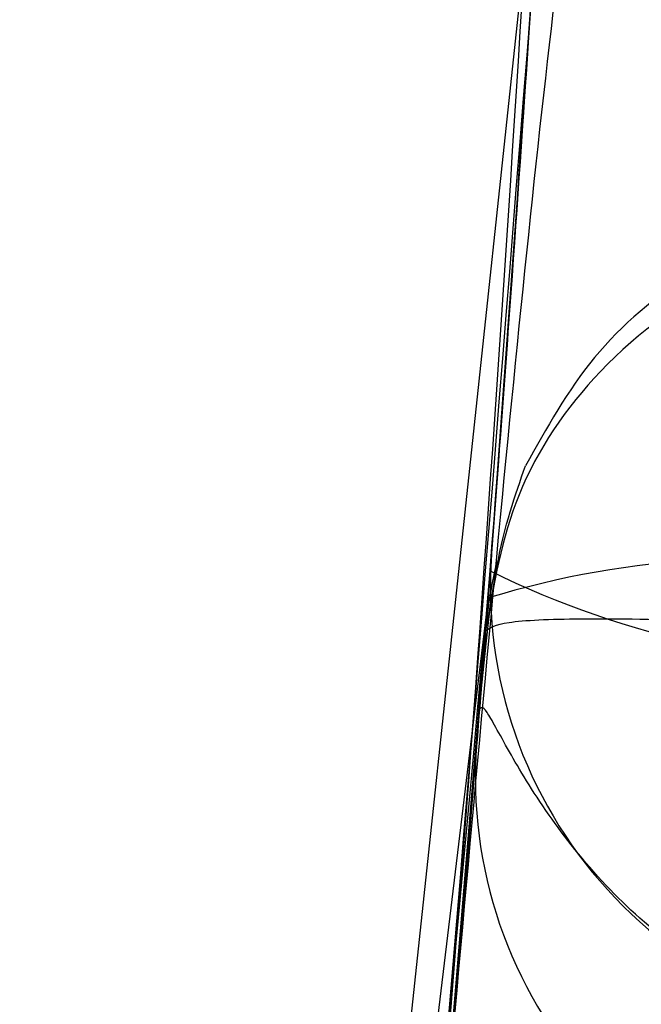
# Model space of a CAD drawing. Units: millimetres. Extents: x 17277 to 26175, y 27767 to 36507.
# Drawn here: x 19159 to 19159, y 32023 to 32023 of the extents above; entities that cross this region are included whole.
import ezdxf

# ---------------------------------------------------------------- set-up
doc = ezdxf.new("R2010")
doc.units = ezdxf.units.MM
doc.header["$LTSCALE"] = 200
doc.layers.add('OTWORY_MONTAŻOWE', color=1, linetype='Continuous')

msp = doc.modelspace()

# ---------------------------------------------------------------- linework, layer by layer
at = {"color": 7, "linetype": 'Continuous', "lineweight": 25}
for p, q in [((19158.91332210594, 32023.49300854959), (19158.62902914594, 32020.82948561959)), ((19158.91332210594, 32023.49300854959), (19158.62902914594, 32020.82948561959)), ((19158.87331770097, 32022.92826606103), (19158.88157961796, 32023.03330275001)), ((19158.87331770097, 32022.92826606103), (19158.88157961796, 32023.03330275001)), ((19158.87972405194, 32023.00914559759), (19158.57424907494, 32020.48436152259)), ((19158.87972405194, 32023.00914559759), (19158.57424907494, 32020.48436152259)), ((19158.85306414123, 32022.68841796217), (19158.87831129907, 32022.99102695494)), ((19158.85306414123, 32022.68841796217), (19158.87831129907, 32022.99102695494))]:
    msp.add_line(p, q, dxfattribs=at)
for centre, radius, start, end in [((19129.31873401294, 32025.30487378159), 30.00000000000365, 349.9775326702172, 358.3292141856497), ((19129.31873401294, 32025.30487378159), 30.00000000000357, 350.1021220338833, 356.2285891088723), ((19159.13004832936, 32023.01529911128), 0.2491095793782393, 175.8556934790326, 268.6803456909504), ((19159.02627964387, 32022.52971132981), 0.5013343631221094, 78.9428769491179, 106.9975592392016), ((19159.10224591783, 32023.47280822034), 0.500291372610028, 243.7388947943159, 272.446406278208), ((19129.31873401294, 32025.30487378159), 30.00000000044825, 350.743038252318, 355.6360145682061), ((19129.31873401294, 32025.30487378159), 30.00000000000509, 349.0809096489913, 355.5412307721506), ((19159.12173223285, 32022.90938394479), 0.2491173107553863, 175.6532875312931, 268.677545814039)]:
    msp.add_arc(centre, radius, start, end, dxfattribs=at)
for points, knots in [([(19197.54757941086, 31999.35076703857), (19198.24905741141, 31999.02910285226), (19199.65754200171, 31998.38323933366), (19201.59457334533, 31997.34691153836), (19203.3718095318, 31996.29507138071), (19204.98906489623, 31995.24334510932), (19206.53938975286, 31994.14261265882), (19207.98601232495, 31993.02509865091), (19209.31790459526, 31991.91202464214), (19210.53414549521, 31990.81927611599), (19211.654068825, 31989.74239886781), (19212.657228261, 31988.71335144981), (19213.54119246338, 31987.75102143803), (19214.31152592871, 31986.8672755087), (19214.9845500774, 31986.05589736412), (19215.56369080048, 31985.3277051199), (19216.04694848831, 31984.696549085), (19216.43445633484, 31984.17328778299), (19216.72496493154, 31983.77094671416), (19216.91590295319, 31983.50118914312), (19217.0079107441, 31983.3705091259), (19217.00037189058, 31983.38043260116), (19216.8909708757, 31983.53630805273), (19216.67761678663, 31983.83729555399), (19216.36084129378, 31984.27388752271), (19215.93938080508, 31984.83940985142), (19215.40093497966, 31985.53588734993), (19214.74934422421, 31986.34479168649), (19213.98718279709, 31987.24577788405), (19213.11114907245, 31988.22715563156), (19212.10151489188, 31989.29277239869), (19210.98198851896, 31990.39850530605), (19209.76783422995, 31991.51737270354), (19208.46833304709, 31992.6314876687), (19207.04944260839, 31993.75846953736), (19205.54958114189, 31994.85620519091), (19203.98703775659, 31995.90444062106), (19202.37976244765, 31996.89388574478), (19200.70117639889, 31997.83157281432), (19199.08433072054, 31998.65478820081), (19198.01898634619, 31999.13727169147), (19197.54757912955, 31999.35076716287), (18908.57764846584, 32130.22227143986), (18909.17210468315, 32131.58593671749), (19197.54757941086, 31999.35076703857)], [0, 0, 0, 0, 0.02919019384193777, 0.0586104456334134, 0.08369162879005256, 0.1089455339211172, 0.1344781750544524, 0.1603981855417714, 0.185225950113512, 0.2100539878683118, 0.2352522120416844, 0.260828544828577, 0.285278695859419, 0.3097295164856899, 0.3344199554284982, 0.3594905987777113, 0.3848680985878163, 0.4104141157417836, 0.4364867788372994, 0.4627404047308531, 0.4887699949660819, 0.5149794017897539, 0.5417557925823144, 0.5687280797257568, 0.5948217239595968, 0.6210972713563373, 0.6479495826621321, 0.6750038587254618, 0.7009260093385665, 0.7270372901725686, 0.753758531769185, 0.7806985335011132, 0.805735804400961, 0.8309611024783723, 0.8564792192954743, 0.8823970481959529, 0.9067467110324353, 0.9310976564403799, 0.9557596443927301, 0.9804239611136071, 1, 1, 1, 1.000000307554167, 1.000000307554167, 1.000000307554167, 1.000000307554167]), ([(19197.54757941086, 31999.35076703857), (19198.24905741141, 31999.02910285226), (19199.65754200171, 31998.38323933366), (19201.59457334533, 31997.34691153836), (19203.3718095318, 31996.29507138071), (19204.98906489623, 31995.24334510932), (19206.53938975286, 31994.14261265882), (19207.98601232495, 31993.02509865091), (19209.31790459526, 31991.91202464214), (19210.53414549521, 31990.81927611599), (19211.654068825, 31989.74239886781), (19212.657228261, 31988.71335144981), (19213.54119246338, 31987.75102143803), (19214.31152592871, 31986.8672755087), (19214.9845500774, 31986.05589736412), (19215.56369080048, 31985.3277051199), (19216.04694848831, 31984.696549085), (19216.43445633484, 31984.17328778299), (19216.72496493154, 31983.77094671416), (19216.91590295319, 31983.50118914312), (19217.0079107441, 31983.3705091259), (19217.00037189058, 31983.38043260116), (19216.8909708757, 31983.53630805273), (19216.67761678663, 31983.83729555399), (19216.36084129378, 31984.27388752271), (19215.93938080508, 31984.83940985141), (19215.40093497966, 31985.53588734993), (19214.74934422421, 31986.34479168649), (19213.98718279709, 31987.24577788405), (19213.11114907245, 31988.22715563156), (19212.10151489188, 31989.29277239869), (19210.98198851896, 31990.39850530605), (19209.76783422994, 31991.51737270354), (19208.46833304709, 31992.6314876687), (19207.04944260839, 31993.75846953736), (19205.54958114189, 31994.8562051909), (19203.98703775659, 31995.90444062106), (19202.37976244765, 31996.89388574478), (19200.70117639889, 31997.83157281432), (19199.08433072054, 31998.65478820081), (19198.01898634618, 31999.13727169147), (19197.54757912955, 31999.35076716287), (18908.5776484677, 32130.22227143986), (18909.17210468408, 32131.58593671749), (19197.54757941086, 31999.35076703857)], [0, 0, 0, 0, 0.02919019384193784, 0.05861044563341354, 0.08369162879005802, 0.1089455339211154, 0.1344781750544506, 0.1603981855417685, 0.1852259501135073, 0.2100539878683089, 0.2352522120416815, 0.2608285448285741, 0.2852786958594107, 0.309729516485679, 0.3344199554284961, 0.3594905987777092, 0.3848680985878147, 0.410414115741782, 0.4364867788372976, 0.4627404047308514, 0.4887699949660803, 0.5149794017897524, 0.541755792582313, 0.5687280797257555, 0.5948217239595954, 0.6210972713563361, 0.647949582662131, 0.6750038587254606, 0.7009260093385655, 0.7270372901725676, 0.7537585317691841, 0.7806985335011123, 0.8057358044009578, 0.830961102478371, 0.856479219295473, 0.8823970481959517, 0.9067467110324331, 0.931097656440376, 0.9557596443927304, 0.9804239611136071, 1, 1, 1, 1.000000307554167, 1.000000307554167, 1.000000307554167, 1.000000307554167]), ([(19160.47605360932, 31999.35076703857), (19159.77457560877, 31999.02910285226), (19158.36609101847, 31998.38323933366), (19156.42905967485, 31997.34691153836), (19154.65182348837, 31996.29507138071), (19153.03456812394, 31995.24334510932), (19151.48424326731, 31994.14261265882), (19150.03762069522, 31993.02509865091), (19148.70572842492, 31991.91202464214), (19147.48948752497, 31990.81927611599), (19146.36956419517, 31989.74239886781), (19145.36640475917, 31988.71335144981), (19144.4824405568, 31987.75102143803), (19143.71210709147, 31986.8672755087), (19143.03908294277, 31986.05589736412), (19142.4599422197, 31985.3277051199), (19141.97668453186, 31984.696549085), (19141.58917668533, 31984.17328778299), (19141.29866808864, 31983.77094671416), (19141.10773006698, 31983.50118914312), (19141.01572227608, 31983.3705091259), (19141.0232611296, 31983.38043260116), (19141.13266214448, 31983.53630805273), (19141.34601623355, 31983.83729555399), (19141.66279172639, 31984.27388752271), (19142.0842522151, 31984.83940985141), (19142.62269804052, 31985.53588734993), (19143.27428879596, 31986.34479168649), (19144.03645022309, 31987.24577788405), (19144.91248394772, 31988.22715563156), (19145.9221181283, 31989.29277239869), (19147.04164450121, 31990.39850530605), (19148.25579879023, 31991.51737270354), (19149.55529997308, 31992.6314876687), (19150.97419041179, 31993.75846953736), (19152.47405187829, 31994.8562051909), (19154.03659526358, 31995.90444062106), (19155.64387057252, 31996.89388574478), (19157.32245662128, 31997.83157281432), (19158.93930229963, 31998.65478820081), (19160.00464667399, 31999.13727169147), (19160.47605389063, 31999.35076716287), (19449.44598455434, 32130.22227143614), (19448.85152833703, 32131.58593671749), (19160.47605360932, 31999.35076703857)], [0, 0, 0, 0, 0.02919019384193756, 0.05861044563341299, 0.08369162879005804, 0.1089455339211167, 0.1344781750544521, 0.1603981855417693, 0.1852259501135094, 0.2100539878683093, 0.2352522120416818, 0.2608285448285745, 0.2852786958594114, 0.3097295164856857, 0.3344199554284932, 0.3594905987777061, 0.384868098587811, 0.4104141157417781, 0.4364867788372937, 0.4627404047308472, 0.4887699949660758, 0.5149794017897477, 0.5417557925823079, 0.56872807972575, 0.5948217239595898, 0.6210972713563302, 0.6479495826621248, 0.6750038587254542, 0.7009260093385596, 0.7270372901725606, 0.7537585317691767, 0.7806985335011059, 0.8057358044009603, 0.8309611024783655, 0.856479219295467, 0.8823970481959474, 0.9067467110324279, 0.9310976564403755, 0.9557596443927285, 0.9804239611136076, 1, 1, 1, 1.000000307554167, 1.000000307554167, 1.000000307554167, 1.000000307554167]), ([(19160.47605360932, 31999.35076703857), (19159.77457560877, 31999.02910285226), (19158.36609101847, 31998.38323933366), (19156.42905967485, 31997.34691153836), (19154.65182348838, 31996.29507138071), (19153.03456812394, 31995.24334510932), (19151.48424326731, 31994.14261265882), (19150.03762069522, 31993.02509865091), (19148.70572842492, 31991.91202464214), (19147.48948752497, 31990.81927611599), (19146.36956419517, 31989.74239886781), (19145.36640475917, 31988.71335144981), (19144.48244055679, 31987.75102143803), (19143.71210709147, 31986.8672755087), (19143.03908294277, 31986.05589736412), (19142.4599422197, 31985.3277051199), (19141.97668453186, 31984.696549085), (19141.58917668533, 31984.17328778299), (19141.29866808864, 31983.77094671416), (19141.10773006698, 31983.50118914312), (19141.01572227608, 31983.3705091259), (19141.0232611296, 31983.38043260116), (19141.13266214448, 31983.53630805273), (19141.34601623355, 31983.83729555399), (19141.66279172639, 31984.27388752271), (19142.0842522151, 31984.83940985142), (19142.62269804052, 31985.53588734993), (19143.27428879596, 31986.34479168649), (19144.03645022309, 31987.24577788405), (19144.91248394773, 31988.22715563156), (19145.9221181283, 31989.29277239869), (19147.04164450121, 31990.39850530605), (19148.25579879023, 31991.51737270354), (19149.55529997308, 31992.6314876687), (19150.97419041179, 31993.75846953736), (19152.47405187829, 31994.85620519091), (19154.03659526358, 31995.90444062106), (19155.64387057253, 31996.89388574478), (19157.32245662129, 31997.83157281432), (19158.93930229963, 31998.65478820081), (19160.00464667399, 31999.13727169147), (19160.47605389063, 31999.35076716287), (19449.44598455434, 32130.22227143614), (19448.85152833796, 32131.58593671749), (19160.47605360932, 31999.35076703857)], [0, 0, 0, 0, 0.02919019384193793, 0.05861044563341372, 0.0836916287900558, 0.108945533921116, 0.1344781750544513, 0.1603981855417692, 0.1852259501135096, 0.2100539878683099, 0.2352522120416826, 0.2608285448285753, 0.2852786958594132, 0.3097295164856823, 0.3344199554284965, 0.3594905987777097, 0.3848680985878153, 0.4104141157417828, 0.4364867788372985, 0.4627404047308523, 0.4887699949660813, 0.5149794017897534, 0.5417557925823141, 0.5687280797257567, 0.5948217239595968, 0.6210972713563375, 0.6479495826621324, 0.6750038587254623, 0.7009260093385672, 0.7270372901725694, 0.7537585317691858, 0.7806985335011142, 0.8057358044009635, 0.8309611024783742, 0.8564792192954763, 0.882397048195955, 0.906746711032438, 0.9310976564403817, 0.9557596443927339, 0.980423961113607, 1, 1, 1, 1.000000307554167, 1.000000307554167, 1.000000307554167, 1.000000307554167]), ([(19195.01982036923, 31998.50456618459), (19195.7561578594, 31998.20504681828), (19197.2289025262, 31997.60597973935), (19199.35529324531, 31996.56955295961), (19201.39312631568, 31995.45114852849), (19203.32133992111, 31994.2581386509), (19205.12704674775, 31993.01365917746), (19206.79090776333, 31991.74508882688), (19208.30005721944, 31990.48271404846), (19209.64724775949, 31989.25544555859), (19210.82811288783, 31988.0927059586), (19211.84001615936, 31987.02420175119), (19212.68670482296, 31986.07373580922), (19213.3705344206, 31985.26441785299), (19213.89677271174, 31984.61487619791), (19214.26740817754, 31984.14114466933), (19214.48852528945, 31983.85271928777), (19214.56001121606, 31983.75814907454), (19214.48465627878, 31983.85822296258), (19214.25930547627, 31984.15163688207), (19213.88340753503, 31984.63131365061), (19213.35283026071, 31985.28592102355), (19212.66440485329, 31986.09947311377), (19211.81201657011, 31987.05478126022), (19210.79439999368, 31988.1272402773), (19209.6083686735, 31989.29223442007), (19208.25635178123, 31990.52095486409), (19206.74502732163, 31991.78148673227), (19205.08699572185, 31993.04240750082), (19203.2848029384, 31994.28205071873), (19201.35674963964, 31995.47241941286), (19199.32484332307, 31996.5848494073), (19197.21418044564, 31997.61216216661), (19195.75298626033, 31998.20640172263), (19195.01982018223, 31998.50456625759), (18910.96072548686, 32114.02593365288), (18910.96830805347, 32114.04795505842), (19195.01982036923, 31998.50456618459)], [0, 0, 0, 0, 0.03110720942812641, 0.0622173628211079, 0.09326513980150197, 0.1241621364071131, 0.1552094991051066, 0.1864288987466669, 0.2174400344891665, 0.2485803797843443, 0.2800310025096876, 0.3112896593123952, 0.3425886044454428, 0.3742181080700621, 0.4057283753757717, 0.4371622679289187, 0.4688423103076702, 0.5005239802437279, 0.5319986269920174, 0.5635881897100845, 0.5953075394759045, 0.6267347371543543, 0.6581624313066242, 0.6897516537065647, 0.721022944695384, 0.7522120945365607, 0.7835851921051484, 0.8146047559683232, 0.8454002456966986, 0.8763260379736635, 0.9074569051575848, 0.9382722449265861, 0.9690275963646711, 1, 1, 1, 1.000000200742931, 1.000000200742931, 1.000000200742931, 1.000000200742931]), ([(19195.01982036923, 31998.50456618459), (19195.7561578594, 31998.20504681828), (19197.2289025262, 31997.60597973935), (19199.35529324531, 31996.56955295961), (19201.39312631568, 31995.45114852849), (19203.32133992111, 31994.2581386509), (19205.12704674775, 31993.01365917746), (19206.79090776333, 31991.74508882688), (19208.30005721944, 31990.48271404846), (19209.64724775949, 31989.25544555859), (19210.82811288783, 31988.0927059586), (19211.84001615936, 31987.02420175119), (19212.68670482296, 31986.07373580922), (19213.3705344206, 31985.26441785299), (19213.89677271174, 31984.61487619791), (19214.26740817754, 31984.14114466933), (19214.48852528945, 31983.85271928777), (19214.56001121606, 31983.75814907454), (19214.48465627878, 31983.85822296258), (19214.25930547627, 31984.15163688207), (19213.88340753503, 31984.63131365061), (19213.35283026071, 31985.28592102355), (19212.66440485329, 31986.09947311377), (19211.81201657011, 31987.05478126022), (19210.79439999368, 31988.1272402773), (19209.6083686735, 31989.29223442007), (19208.25635178123, 31990.52095486409), (19206.74502732163, 31991.78148673227), (19205.08699572185, 31993.04240750082), (19203.2848029384, 31994.28205071873), (19201.35674963964, 31995.47241941286), (19199.32484332307, 31996.5848494073), (19197.21418044564, 31997.61216216661), (19195.75298626033, 31998.20640172263), (19195.01982018223, 31998.50456625759), (18910.96072548779, 32114.02593365288), (18910.96830805523, 32114.04795506166), (19195.01982036923, 31998.50456618459)], [0, 0, 0, 0, 0.03110720942812632, 0.06221736282110773, 0.09326513980150201, 0.1241621364071111, 0.1552094991051059, 0.1864288987466633, 0.2174400344891636, 0.2485803797843432, 0.2800310025096885, 0.3112896593123973, 0.3425886044454438, 0.374218108070063, 0.4057283753757753, 0.4371622679289082, 0.4688423103076739, 0.5005239802437286, 0.5319986269920179, 0.5635881897100822, 0.5953075394759051, 0.6267347371543569, 0.6581624313066243, 0.6897516537065647, 0.7210229446953874, 0.7522120945365609, 0.7835851921051471, 0.8146047559683263, 0.8454002456966977, 0.8763260379736661, 0.9074569051575841, 0.9382722449265846, 0.9690275963646735, 1, 1, 1, 1.000000200743674, 1.000000200743674, 1.000000200743674, 1.000000200743674]), ([(19163.00381265095, 31998.50456618459), (19162.26747516078, 31998.20504681828), (19160.79473049398, 31997.60597973935), (19158.66833977487, 31996.56955295961), (19156.63050670449, 31995.45114852849), (19154.70229309906, 31994.2581386509), (19152.89658627243, 31993.01365917746), (19151.23272525684, 31991.74508882688), (19149.72357580074, 31990.48271404846), (19148.37638526069, 31989.25544555859), (19147.19552013234, 31988.0927059586), (19146.18361686081, 31987.02420175119), (19145.33692819722, 31986.07373580922), (19144.65309859957, 31985.26441785299), (19144.12686030844, 31984.61487619791), (19143.75622484263, 31984.14114466933), (19143.53510773072, 31983.85271928777), (19143.46362180411, 31983.75814907454), (19143.5389767414, 31983.85822296258), (19143.7643275439, 31984.15163688207), (19144.14022548514, 31984.63131365061), (19144.67080275947, 31985.28592102355), (19145.35922816689, 31986.09947311377), (19146.21161645006, 31987.05478126022), (19147.2292330265, 31988.1272402773), (19148.41526434667, 31989.29223442007), (19149.76728123894, 31990.52095486409), (19151.27860569855, 31991.78148673227), (19152.93663729832, 31993.04240750082), (19154.73883008177, 31994.28205071873), (19156.66688338054, 31995.47241941286), (19158.69878969711, 31996.5848494073), (19160.80945257453, 31997.61216216661), (19162.27064675984, 31998.20640172263), (19163.00381283794, 31998.50456625759), (19447.06290753332, 32114.02593365288), (19447.05532496682, 32114.04795505793), (19163.00381265095, 31998.50456618459)], [0, 0, 0, 0, 0.03110720942812104, 0.06221736282110767, 0.09326513980150268, 0.1241621364071129, 0.1552094991050931, 0.1864288987466683, 0.2174400344891532, 0.2485803797843512, 0.2800310025096805, 0.3112896593123893, 0.3425886044454453, 0.3742181080700601, 0.4057283753757665, 0.437162267928926, 0.4688423103076627, 0.5005239802437319, 0.5319986269920185, 0.5635881897100825, 0.5953075394759026, 0.6267347371543516, 0.6581624313066181, 0.6897516537065603, 0.721022944695388, 0.7522120945365643, 0.7835851921051465, 0.8146047559683225, 0.8454002456966987, 0.8763260379736597, 0.907456905157585, 0.9382722449265881, 0.9690275963646735, 1, 1, 1, 1.000000200739542, 1.000000200739542, 1.000000200739542, 1.000000200739542]), ([(19163.00381265095, 31998.50456618459), (19162.26747516078, 31998.20504681828), (19160.79473049398, 31997.60597973935), (19158.66833977487, 31996.56955295961), (19156.63050670449, 31995.45114852849), (19154.70229309906, 31994.2581386509), (19152.89658627243, 31993.01365917746), (19151.23272525684, 31991.74508882688), (19149.72357580074, 31990.48271404846), (19148.37638526069, 31989.25544555859), (19147.19552013234, 31988.0927059586), (19146.18361686081, 31987.02420175119), (19145.33692819722, 31986.07373580922), (19144.65309859957, 31985.26441785299), (19144.12686030843, 31984.61487619791), (19143.75622484263, 31984.14114466933), (19143.53510773072, 31983.85271928777), (19143.46362180411, 31983.75814907454), (19143.5389767414, 31983.85822296258), (19143.7643275439, 31984.15163688207), (19144.14022548514, 31984.63131365061), (19144.67080275947, 31985.28592102355), (19145.35922816689, 31986.09947311377), (19146.21161645006, 31987.05478126022), (19147.2292330265, 31988.1272402773), (19148.41526434667, 31989.29223442007), (19149.76728123894, 31990.52095486409), (19151.27860569855, 31991.78148673227), (19152.93663729832, 31993.04240750082), (19154.73883008177, 31994.28205071873), (19156.66688338054, 31995.47241941286), (19158.69878969711, 31996.5848494073), (19160.80945257453, 31997.61216216661), (19162.27064675984, 31998.20640172263), (19163.00381283794, 31998.50456625759), (19447.06290753332, 32114.02593365288), (19447.05532496682, 32114.04795505793), (19163.00381265095, 31998.50456618459)], [0, 0, 0, 0, 0.031107209428121, 0.06221736282110817, 0.09326513980150264, 0.1241621364071138, 0.1552094991050952, 0.1864288987466687, 0.2174400344891558, 0.2485803797843487, 0.2800310025096889, 0.3112896593123924, 0.342588604445446, 0.3742181080700664, 0.4057283753757647, 0.4371622679289244, 0.4688423103076668, 0.5005239802437305, 0.5319986269920172, 0.5635881897100784, 0.59530753947591, 0.6267347371543508, 0.6581624313066202, 0.68975165370657, 0.7210229446953885, 0.7522120945365608, 0.7835851921051439, 0.8146047559683187, 0.8454002456967007, 0.8763260379736618, 0.9074569051575865, 0.9382722449265866, 0.9690275963646706, 1, 1, 1, 1.000000200739542, 1.000000200739542, 1.000000200739542, 1.000000200739542]), ([(19159.79359908399, 32032.69424443389), (19159.70711793895, 32031.5192202324), (19159.53770031278, 32029.21733337806), (19159.07652876183, 32025.87206262584), (19158.46720138812, 32022.7059148061), (19157.69565969576, 32019.72115356501), (19156.76606574528, 32016.91648666362), (19155.67377175541, 32014.29767293222), (19154.43235779487, 32011.84708607336), (19153.4750930821, 32010.37528580774), (19152.99663769926, 32009.63965777283)], [0, 0, 0, 0, 0.1390125459948288, 0.2723272863712584, 0.4006875362230189, 0.5249255705163691, 0.6459587323805551, 0.7647786173296188, 0.8824327950305099, 1, 1, 1, 1]), ([(19159.79359908399, 32032.69424443389), (19159.70711793895, 32031.5192202324), (19159.53770031278, 32029.21733337806), (19159.07652876183, 32025.87206262584), (19158.46720138812, 32022.7059148061), (19157.69565969576, 32019.72115356501), (19156.76606574528, 32016.91648666362), (19155.67377175541, 32014.29767293222), (19154.43235779487, 32011.84708607336), (19153.4750930821, 32010.37528580774), (19152.99663769926, 32009.63965777283)], [0, 0, 0, 0, 0.1390125459948295, 0.272327286371264, 0.4006875362230219, 0.5249255705163492, 0.6459587323805465, 0.7647786173296038, 0.8824327950305001, 1, 1, 1, 1]), ([(19159.79359908399, 32032.69424443389), (19159.70711793895, 32031.5192202324), (19159.53770031278, 32029.21733337806), (19159.07652876183, 32025.87206262584), (19158.46720138812, 32022.7059148061), (19157.69565969576, 32019.72115356501), (19156.76606574528, 32016.91648666362), (19155.67377175541, 32014.29767293222), (19154.43235779487, 32011.84708607336), (19153.4750930821, 32010.37528580774), (19152.99663769926, 32009.63965777283)], [0, 0, 0, 0, 0.139012545994828, 0.2723272863712609, 0.4006875362230193, 0.5249255705163675, 0.6459587323805575, 0.7647786173296243, 0.8824327950305099, 0.9999999999999999, 0.9999999999999999, 0.9999999999999999, 0.9999999999999999]), ([(19159.79359908399, 32032.69424443389), (19159.70711793895, 32031.5192202324), (19159.53770031278, 32029.21733337806), (19159.07652876183, 32025.87206262584), (19158.46720138811, 32022.7059148061), (19157.69565969576, 32019.72115356501), (19156.76606574528, 32016.91648666362), (19155.67377175541, 32014.29767293222), (19154.43235779487, 32011.84708607336), (19153.4750930821, 32010.37528580774), (19152.99663769926, 32009.63965777283)], [0, 0, 0, 0, 0.1390125459948321, 0.2723272863712645, 0.4006875362230219, 0.5249255705163559, 0.6459587323805535, 0.7647786173296094, 0.8824327950305022, 1, 1, 1, 1]), ([(19190.78808307984, 32000.97226420105), (19191.34090822226, 32000.81675706266), (19192.29733955134, 32000.54771738332), (19193.58606836594, 32000.11718194658), (19194.64461271881, 31999.73168236691), (19195.5928539226, 31999.35617002432), (19196.38846105939, 31999.01923702492), (19197.03089513835, 31998.73213622622), (19197.49634849432, 31998.51552431421), (19197.78413482015, 31998.37793832138), (19197.88139265378, 31998.33078735717), (19197.78468322583, 31998.37766652207), (19197.49529848303, 31998.51606423969), (19197.0143920428, 31998.73972554694), (19196.36400439672, 31999.02998886741), (19195.55175313913, 31999.37295526499), (19194.61688058331, 31999.74213529773), (19193.56329758613, 32000.12486205565), (19192.29360920367, 32000.54888182103), (19191.33764165933, 32000.81771794648), (19190.7880827457, 32000.97226429058), (19099.74617857843, 32026.57496692964), (19099.74325539322, 32026.58275028843), (19190.78808307984, 32000.97226420105)], [0, 0, 0, 0, 0.07286412504229524, 0.1260607136137737, 0.1808413640178138, 0.233725787069735, 0.2881228101406828, 0.3403045174775621, 0.3939538709575162, 0.4462143538657322, 0.4999993107724471, 0.5527957766194697, 0.6071717788446351, 0.6603675780643372, 0.7151291141457873, 0.7677721080254376, 0.8219046283921013, 0.8739963686285779, 0.9275640484023289, 1, 1, 1, 1.000000345927736, 1.000000345927736, 1.000000345927736, 1.000000345927736]), ([(19155.16769323467, 32010.07886619086), (19155.47741424566, 32010.62732283322), (19156.11001024482, 32011.7475292944), (19156.93611646445, 32013.53503777909), (19157.67752150746, 32015.44294853236), (19158.18373231557, 32017.08035698054), (19158.52129439649, 32018.40984399881), (19158.74010163297, 32019.40978643082), (19158.93367391825, 32020.4714791742), (19159.0961379624, 32021.59465061255), (19159.2198479467, 32022.77858197247), (19159.30272466661, 32024.02212136176), (19159.31332012693, 32024.87108496243), (19159.31873401294, 32025.3048737762)], [0, 0, 0, 0, 0.117972021462924, 0.240954362610855, 0.368950912072292, 0.5019650876366528, 0.5626018010552313, 0.6267419886559431, 0.6943858252660687, 0.7655334490922269, 0.8401849680509162, 0.9183404646805537, 1, 1, 1, 1]), ([(19159.31873401294, 32025.3048737762), (19159.30245087706, 32024.55160855165), (19159.27113111257, 32023.10274209251), (19159.03294267298, 32021.02642731097), (19158.69786867666, 32019.1399593702), (19158.31466721645, 32017.56093230061), (19157.92347743541, 32016.23569983785), (19157.54169015379, 32015.11047357941), (19157.12511883657, 32014.02462788007), (19156.67733289763, 32012.97860122209), (19156.20075170344, 32011.97326548296), (19155.70168365002, 32011.00702476115), (19155.34426457672, 32010.38577470397), (19155.16769323467, 32010.07886619086)], [0, 0, 0, 0, 0.1417719991312693, 0.2726910624491389, 0.392756962002573, 0.5019697999138748, 0.57794311760043, 0.6523066397818572, 0.7250609700320105, 0.7962067540017815, 0.8657446832706347, 0.9336754996495221, 1, 1, 1, 1]), ([(19155.16769323467, 32010.07886619086), (19155.47741424566, 32010.62732283322), (19156.11001024482, 32011.7475292944), (19156.93611646445, 32013.53503777909), (19157.67752150746, 32015.44294853236), (19158.18373231557, 32017.08035698054), (19158.52129439649, 32018.40984399881), (19158.74010163297, 32019.40978643082), (19158.93367391825, 32020.4714791742), (19159.0961379624, 32021.59465061255), (19159.2198479467, 32022.77858197247), (19159.30272466661, 32024.02212136176), (19159.31332012693, 32024.87108496243), (19159.31873401294, 32025.3048737762)], [0, 0, 0, 0, 0.1179720214629238, 0.2409543626108545, 0.3689509120722913, 0.5019650876366517, 0.5626018010552323, 0.6267419886559418, 0.6943858252660673, 0.765533449092222, 0.8401849680509145, 0.9183404646805541, 1, 1, 1, 1]), ([(19159.31873401294, 32025.3048737762), (19159.30245087706, 32024.55160855165), (19159.27113111257, 32023.10274209251), (19159.03294267298, 32021.02642731097), (19158.69786867666, 32019.1399593702), (19158.31466721645, 32017.56093230061), (19157.92347743541, 32016.23569983785), (19157.54169015379, 32015.11047357941), (19157.12511883657, 32014.02462788007), (19156.67733289763, 32012.97860122209), (19156.20075170344, 32011.97326548296), (19155.70168365002, 32011.00702476115), (19155.34426457672, 32010.38577470397), (19155.16769323467, 32010.07886619086)], [0, 0, 0, 0, 0.1417719991312693, 0.2726910624491389, 0.3927569620025731, 0.501969799913878, 0.5779431176004302, 0.6523066397818572, 0.7250609700320139, 0.7962067540017871, 0.8657446832706345, 0.9336754996495249, 1, 1, 1, 1]), ([(19159.19815266032, 32024.42695460955), (19159.16234286561, 32023.69905471343), (19159.09079897496, 32022.24479363762), (19158.86128595052, 32020.80597661549), (19158.74665085924, 32020.08732929216)], [0, 0, 0, 0, 0.5005290372059593, 1, 1, 1, 1]), ([(19159.19815266032, 32024.42695460955), (19159.16234286561, 32023.69905471343), (19159.09079897496, 32022.24479363762), (19158.86128595052, 32020.80597661549), (19158.74665085924, 32020.08732929216)], [0, 0, 0, 0, 0.5005290372059593, 1, 1, 1, 1]), ([(19158.95326948732, 32024.34741919175), (19158.91768293551, 32023.64195321254), (19158.84658363709, 32022.23248436512), (19158.62584116574, 32020.83763091693), (19158.51558450186, 32020.14092816251)], [0, 0, 0, 0, 0.5005190292023413, 1, 1, 1, 1]), ([(19158.95326948732, 32024.34741919176), (19158.91768293551, 32023.64195321255), (19158.84658363709, 32022.23248436512), (19158.62584116574, 32020.83763091693), (19158.51558450186, 32020.14092816251)], [0, 0, 0, 0, 0.5005190292023506, 1, 1, 1, 1]), ([(19158.94534913994, 32024.12751398258), (19158.94411888759, 32024.09620082199), (19158.94166611904, 32024.03377140636), (19158.92928058058, 32023.7658533127), (19158.90938786554, 32023.41352105384), (19158.89038523354, 32023.15392605338), (19158.88088573794, 32023.02415342159)], [0, 0, 0, 0, 0.2515381054992545, 0.501494471995071, 0.750794991358951, 1, 1, 1, 1]), ([(19158.94534913994, 32024.12751398258), (19158.94411888759, 32024.09620082199), (19158.94166611904, 32024.03377140636), (19158.92928058058, 32023.76585331271), (19158.90938786554, 32023.41352105384), (19158.89038523354, 32023.15392605338), (19158.88088573794, 32023.02415342159)], [0, 0, 0, 0, 0.2515381054991165, 0.5014944719950164, 0.7507949913589266, 1, 1, 1, 1]), ([(19158.78516364394, 32022.01063262259), (19158.79135751273, 32022.06659428533), (19158.80373205565, 32022.17839839692), (19158.83098706643, 32022.44509505499), (19158.85938183173, 32022.75394172013), (19158.88590692547, 32023.08189913006), (19158.90754022961, 32023.39452872811), (19158.92342477215, 32023.66044936267), (19158.93359636971, 32023.85907850798), (19158.93604070173, 32023.9124475762), (19158.93726749494, 32023.93923313959)], [0, 0, 0, 0, 0.1251452530448673, 0.250023911964195, 0.3746851391687502, 0.4991629336148604, 0.623906166923363, 0.7487785106600947, 0.8739136853852044, 1, 1, 1, 1]), ([(19158.78516364394, 32022.01063262259), (19158.79135751273, 32022.06659428533), (19158.80373205565, 32022.17839839692), (19158.83098706643, 32022.44509505499), (19158.85938183173, 32022.75394172013), (19158.88590692547, 32023.08189913006), (19158.90754022961, 32023.39452872811), (19158.92342477215, 32023.66044936267), (19158.93359636971, 32023.85907850798), (19158.93604070173, 32023.9124475762), (19158.93726749494, 32023.93923313959)], [0, 0, 0, 0, 0.1251452530449261, 0.2500239119641909, 0.3746851391687622, 0.4991629336148599, 0.623906166923325, 0.7487785106600495, 0.8739136853852172, 1, 1, 1, 1]), ([(19158.87972406694, 32023.00914578759), (19158.8878060329, 32023.11838621923), (19158.90394132817, 32023.3364800134), (19158.92195082469, 32023.63313573805), (19158.93346822633, 32023.85580664325), (19158.93589256079, 32023.90907342619), (19158.93710689694, 32023.93575447259)], [0, 0, 0, 0, 0.2498911823310127, 0.498896930980165, 0.7490001554534035, 1, 1, 1, 1]), ([(19158.87972406694, 32023.00914578759), (19158.8878060329, 32023.11838621923), (19158.90394132817, 32023.33648001341), (19158.92195082469, 32023.63313573806), (19158.93346822633, 32023.85580664325), (19158.93589256079, 32023.90907342619), (19158.93710689694, 32023.93575447259)], [0, 0, 0, 0, 0.249891182330967, 0.498896930980139, 0.7490001554535126, 1, 1, 1, 1]), ([(19159.15977166226, 32023.79769880739), (19159.14683410222, 32023.79662674367), (19159.13129658043, 32023.79533923556), (19159.10654941818, 32023.78851584012), (19159.09542293528, 32023.78508873982), (19159.08565308202, 32023.78178427702), (19159.07821107654, 32023.77912465676), (19159.07043099059, 32023.77624655364), (19159.06064890723, 32023.77240783217), (19159.03753923217, 32023.76244292952), (19159.01427726675, 32023.74720555855), (19158.98345723798, 32023.70622443603), (19158.95336005678, 32023.60543032485), (19158.92174758046, 32023.40032257228), (19158.88932152971, 32023.09432424013), (19158.86716462778, 32022.84659959806), (19158.85600942995, 32022.72187921067)], [0, 0, 0, 0, 0.04197168405243144, 0.05040640994637558, 0.05776903031680417, 0.06439654692466569, 0.06770383341466456, 0.07118881438325687, 0.07927260537309107, 0.08974401386348298, 0.1419515975995652, 0.2287415769613088, 0.3870286719824305, 0.5789471926569196, 0.7880151574542728, 1, 1, 1, 1]), ([(19159.15977166226, 32023.79769880739), (19159.14683410222, 32023.79662674367), (19159.13129658043, 32023.79533923556), (19159.10654941818, 32023.78851584012), (19159.09542293528, 32023.78508873982), (19159.08565308202, 32023.78178427702), (19159.07821107654, 32023.77912465677), (19159.07043099059, 32023.77624655364), (19159.06064890722, 32023.77240783217), (19159.03753923217, 32023.76244292952), (19159.01427726674, 32023.74720555855), (19158.98345723798, 32023.70622443603), (19158.95336005678, 32023.60543032485), (19158.92174758046, 32023.40032257228), (19158.88932152971, 32023.09432424013), (19158.86716462778, 32022.84659959806), (19158.85600942995, 32022.72187921067)], [0, 0, 0, 0, 0.04197168405184749, 0.05040640994555621, 0.05776903031615802, 0.06439654692394504, 0.06770383341412237, 0.07118881438248363, 0.07927260537276003, 0.08974401386327835, 0.1419515975995356, 0.2287415769615077, 0.3870286719827993, 0.5789471926571003, 0.7880151574543818, 1, 1, 1, 1]), ([(19158.78996509394, 32022.05386800759), (19158.78956295082, 32022.04990122376), (19158.78875989382, 32022.04197978163), (19158.80434067363, 32022.1851540775), (19158.82872419994, 32022.42248407935), (19158.85692524595, 32022.72524898872), (19158.88310694327, 32023.04761895213), (19158.903947337, 32023.33944305336), (19158.91769317868, 32023.56324421519), (19158.92086470707, 32023.62030300375), (19158.92245372994, 32023.64889102459)], [0, 0, 0, 0, 0.1258167766452416, 0.2512489614651615, 0.3762230054595515, 0.5008233559368974, 0.6251471197943794, 0.7496735606057824, 0.8745795757503608, 1, 1, 1, 1]), ([(19158.78996509394, 32022.05386800759), (19158.78956295082, 32022.04990122376), (19158.78875989382, 32022.04197978163), (19158.80434067363, 32022.1851540775), (19158.82872419994, 32022.42248407935), (19158.85692524595, 32022.72524898872), (19158.88310694327, 32023.04761895213), (19158.903947337, 32023.33944305336), (19158.91769317868, 32023.56324421519), (19158.92086470707, 32023.62030300375), (19158.92245372994, 32023.64889102459)], [0, 0, 0, 0, 0.125816776645146, 0.2512489614652252, 0.3762230054595421, 0.5008233559368805, 0.6251471197943622, 0.7496735606057151, 0.8745795757502861, 1, 1, 1, 1]), ([(19158.85600942994, 32022.72187921059), (19158.86634726587, 32022.8457519286), (19158.88704300601, 32023.09373783207), (19158.90647394426, 32023.38061573783), (19158.91741447328, 32023.56027039711), (19158.91715475872, 32023.55644811816), (19158.91702458194, 32023.55453227659)], [0, 0, 0, 0, 0.2490004288896042, 0.4984842289337094, 0.7486251596436323, 1, 1, 1, 1]), ([(19158.85600942994, 32022.72187921059), (19158.86634726587, 32022.8457519286), (19158.88704300601, 32023.09373783207), (19158.90647394425, 32023.38061573783), (19158.91741447328, 32023.56027039711), (19158.91715475872, 32023.55644811816), (19158.91702458194, 32023.55453227659)], [0, 0, 0, 0, 0.2490004288896237, 0.4984842289338191, 0.7486251596436239, 1, 1, 1, 1]), ([(19158.53978871116, 32020.27969128216), (19158.62014733932, 32020.78627544432), (19158.78086522361, 32021.79944772739), (19158.86237128271, 32022.82214399659), (19158.90312447149, 32023.33349412917)], [0, 0, 0, 0, 0.4999980463666766, 1, 1, 1, 1]), ([(19158.53978871116, 32020.27969128216), (19158.62014733932, 32020.78627544432), (19158.78086522361, 32021.79944772739), (19158.86237128271, 32022.82214399659), (19158.90312447149, 32023.33349412917)], [0, 0, 0, 0, 0.499998046366714, 1, 1, 1, 1]), ([(19158.77145184132, 32020.15154443598), (19158.85572409036, 32020.67861978387), (19159.02426308438, 32021.73273605476), (19159.10766894196, 32022.7970823398), (19159.14937050883, 32023.32923810283)], [0, 0, 0, 0, 0.5000163287922789, 1, 1, 1, 1]), ([(19158.77145184132, 32020.15154443598), (19158.85572409036, 32020.67861978387), (19159.02426308438, 32021.73273605476), (19159.10766894196, 32022.7970823398), (19159.14937050883, 32023.32923810283)], [0, 0, 0, 0, 0.5000163287922789, 1, 1, 1, 1]), ([(19159.12162308931, 32023.22911325242), (19159.09968910539, 32023.22685850838), (19159.05447383585, 32023.22221052195), (19158.99079261851, 32023.19160019247), (19158.93528832771, 32023.14503171259), (19158.912000329, 32023.10316303748), (19158.90042006316, 32023.08234328417)], [0, 0, 0, 0, 0.2364835135202386, 0.4874930995520615, 0.7451491548664304, 1, 1, 1, 1]), ([(19159.12162308931, 32023.22911325242), (19159.09968910539, 32023.22685850838), (19159.05447383585, 32023.22221052195), (19158.99079261851, 32023.19160019247), (19158.93528832771, 32023.14503171259), (19158.912000329, 32023.10316303748), (19158.90042006316, 32023.08234328417)], [0, 0, 0, 0, 0.2364835135212867, 0.4874930995531562, 0.7451491548668795, 1, 1, 1, 1]), ([(19159.12052867994, 32023.21285625658), (19159.10211283858, 32023.21129851399), (19159.06620650564, 32023.20826130147), (19159.00260370227, 32023.18547141599), (19158.94028369759, 32023.14014796179), (19158.89184833304, 32023.0692775112), (19158.88274490065, 32023.01665490958), (19158.87831132494, 32022.99102652259)], [0, 0, 0, 0, 0.1496040796100191, 0.2916909299319931, 0.5483920656278729, 0.7800568091315877, 0.9999999999999999, 0.9999999999999999, 0.9999999999999999, 0.9999999999999999]), ([(19159.12052867994, 32023.21285625658), (19159.10211283858, 32023.21129851399), (19159.06620650564, 32023.20826130147), (19159.00260370227, 32023.18547141599), (19158.94028369759, 32023.14014796179), (19158.89184833304, 32023.0692775112), (19158.88274490065, 32023.01665490958), (19158.87831132494, 32022.99102652259)], [0, 0, 0, 0, 0.1496040796093674, 0.291690929931847, 0.5483920656285153, 0.7800568091316707, 0.9999999999999999, 0.9999999999999999, 0.9999999999999999, 0.9999999999999999]), ([(19158.87479042882, 32022.94647168454), (19158.87756234656, 32022.9752363946), (19158.88319125864, 32023.03364867055), (19158.89461955175, 32023.06594901482), (19158.90042006316, 32023.08234328417)], [0, 0, 0, 0, 0.4924428911984131, 1, 1, 1, 1]), ([(19158.87479042882, 32022.94647168457), (19158.87756234656, 32022.97523639461), (19158.88319125863, 32023.03364867055), (19158.89461955175, 32023.06594901482), (19158.90042006316, 32023.08234328417)], [0, 0, 0, 0, 0.49244289119788, 1, 1, 1, 1]), ([(19158.88159012295, 32023.03330194659), (19158.8816534521, 32023.03398567621), (19158.88177965328, 32023.0353482), (19158.8755784381, 32022.95576184496), (19158.86516309946, 32022.82692029355), (19158.85542986999, 32022.71586580512), (19158.85056708894, 32022.66038230259)], [0, 0, 0, 0, 0.2516807428987195, 0.5015447510442361, 0.7509687050407877, 1, 1, 1, 1]), ([(19158.88159012294, 32023.03330194659), (19158.8816534521, 32023.03398567621), (19158.88177965328, 32023.0353482), (19158.8755784381, 32022.95576184496), (19158.86516309946, 32022.82692029355), (19158.85542986999, 32022.71586580512), (19158.85056708894, 32022.66038230259)], [0, 0, 0, 0, 0.2516807428989886, 0.5015447510444527, 0.7509687050409518, 1, 1, 1, 1]), ([(19158.88438620192, 32023.02913208472), (19158.88284008117, 32023.0219587289), (19158.8799728516, 32023.00865597885), (19158.87883541286, 32022.99658730302), (19158.87831132494, 32022.99102652259)], [0, 0, 0, 0, 0.539238562344141, 1, 1, 1, 1]), ([(19158.88438620192, 32023.02913208472), (19158.88284008117, 32023.0219587289), (19158.8799728516, 32023.00865597885), (19158.87883541286, 32022.99658730302), (19158.87831132494, 32022.99102652259)], [0, 0, 0, 0, 0.539238562347253, 1, 1, 1, 1]), ([(19158.4446033145, 32019.75453568891), (19158.53989274319, 32020.29522079324), (19158.73088818117, 32021.37895473667), (19158.83081390627, 32022.47495706616), (19158.88088574294, 32023.02415347759)], [0, 0, 0, 0, 0.4989094487763528, 1, 1, 1, 1]), ([(19158.4446033145, 32019.75453568891), (19158.53989274319, 32020.29522079324), (19158.73088818117, 32021.37895473667), (19158.83081390627, 32022.47495706617), (19158.88088574294, 32023.02415347759)], [0, 0, 0, 0, 0.4989094487763476, 1, 1, 1, 1]), ([(19158.8783205164, 32022.99102579293), (19158.87866736128, 32022.99534939122), (19158.87936153471, 32023.00400261692), (19158.87403436797, 32022.9364098019), (19158.86402015259, 32022.81359420173), (19158.84861491209, 32022.63599658378), (19158.82762294549, 32022.41226515591), (19158.80125861577, 32022.15406942968), (19158.76993381155, 32021.87226101282), (19158.74601210893, 32021.67855113907), (19158.73405702483, 32021.58174290312)], [0, 0, 0, 0, 0.1254747717155615, 0.2511245139826295, 0.3761750654555412, 0.5015242487918927, 0.6262851528047929, 0.7508609265318303, 0.8754905274522046, 1, 1, 1, 1]), ([(19158.8783205164, 32022.99102579293), (19158.87866736128, 32022.99534939122), (19158.8793615347, 32023.00400261692), (19158.87403436797, 32022.9364098019), (19158.86402015259, 32022.81359420173), (19158.84861491209, 32022.63599658378), (19158.82762294549, 32022.41226515591), (19158.80125861576, 32022.15406942968), (19158.76993381155, 32021.87226101282), (19158.74601210893, 32021.67855113907), (19158.73405702483, 32021.58174290313)], [0, 0, 0, 0, 0.1254747717158308, 0.2511245139826109, 0.3761750654556797, 0.5015242487919405, 0.6262851528047821, 0.75086092653187, 0.8754905274522546, 1, 1, 1, 1]), ([(19158.87831132494, 32022.99102652259), (19158.88087178053, 32022.99273362578), (19158.88612586844, 32022.99623662355), (19158.92923464398, 32022.99819629135), (19158.9880085108, 32022.99715704397), (19159.04962572308, 32022.99433360629), (19159.08510777122, 32022.9920103516), (19159.10331060194, 32022.99081848659)], [0, 0, 0, 0, 0.2200650160655835, 0.4515762528071438, 0.7081414691410058, 0.8502721316196872, 0.9999999999999999, 0.9999999999999999, 0.9999999999999999, 0.9999999999999999]), ([(19158.87831132494, 32022.99102652259), (19158.88087178053, 32022.99273362578), (19158.88612586844, 32022.99623662355), (19158.92923464398, 32022.99819629135), (19158.9880085108, 32022.99715704397), (19159.04962572308, 32022.99433360629), (19159.08510777122, 32022.9920103516), (19159.10331060194, 32022.99081848659)], [0, 0, 0, 0, 0.2200650160663, 0.4515762528070655, 0.7081414691413982, 0.8502721316197945, 0.9999999999999999, 0.9999999999999999, 0.9999999999999999, 0.9999999999999999]), ([(19158.67408760499, 32019.62589265093), (19158.77267087363, 32020.18054639274), (19158.96983283642, 32021.28982813904), (19159.0723456016, 32022.41193327171), (19159.12360079495, 32022.97297282062)], [0, 0, 0, 0, 0.500011600885899, 1, 1, 1, 1]), ([(19158.67408760499, 32019.62589265093), (19158.77267087363, 32020.18054639274), (19158.96983283642, 32021.28982813904), (19159.0723456016, 32022.41193327171), (19159.12360079495, 32022.97297282063)], [0, 0, 0, 0, 0.500011600885899, 1, 1, 1, 1]), ([(19159.12385219059, 32022.76784779943), (19159.10829490063, 32022.76913208126), (19159.07622357567, 32022.77177962592), (19159.0285705432, 32022.78778656566), (19158.98236315051, 32022.81445097188), (19158.9418355931, 32022.85123877605), (19158.91025638446, 32022.89200470352), (19158.88902316495, 32022.92767177037), (19158.87718831763, 32022.95062562534), (19158.87566376194, 32022.9485333731), (19158.87486716028, 32022.94744014206)], [0, 0, 0, 0, 0.09367616077869456, 0.1931132351121497, 0.2978648557117619, 0.4103440898922563, 0.5344423683619964, 0.6736140065927154, 0.8294587561916031, 1, 1, 1, 1]), ([(19159.12385219059, 32022.76784779943), (19159.10829490063, 32022.76913208126), (19159.07622357568, 32022.77177962592), (19159.02857054319, 32022.78778656565), (19158.98236315045, 32022.81445097192), (19158.941835593, 32022.85123877614), (19158.91025638437, 32022.8920047034), (19158.88902316483, 32022.92767176946), (19158.87718831742, 32022.95062562285), (19158.8756637616, 32022.94853336883), (19158.87486715986, 32022.94744013685)], [0, 0, 0, 0, 0.09367615989742209, 0.1931132332771092, 0.2978648529197027, 0.4103440863795105, 0.5344423646526497, 0.6736140034032286, 0.8294587542773563, 1, 1, 1, 1]), ([(19158.82788129394, 32022.41822750259), (19158.83075372355, 32022.44790434393), (19158.83649002741, 32022.50716963596), (19158.84742456478, 32022.62483760686), (19158.85954181035, 32022.76102977065), (19158.86981152456, 32022.8843250698), (19158.87215636248, 32022.91359600271), (19158.87333146494, 32022.92826496759)], [0, 0, 0, 0, 0.1256241531538965, 0.250874142444071, 0.4995508112731085, 0.7492026782537461, 1, 1, 1, 1]), ([(19158.82788129394, 32022.41822750259), (19158.83075372355, 32022.44790434393), (19158.83649002741, 32022.50716963596), (19158.84742456478, 32022.62483760686), (19158.85954181035, 32022.76102977065), (19158.86981152456, 32022.8843250698), (19158.87215636248, 32022.91359600271), (19158.87333146494, 32022.92826496759)], [0, 0, 0, 0, 0.1256241531540007, 0.2508741424442176, 0.4995508112733575, 0.7492026782537533, 0.9999999999999999, 0.9999999999999999, 0.9999999999999999, 0.9999999999999999])]:
    msp.add_open_spline(points, degree=3, knots=knots, dxfattribs=at)
at = {"layer": 'OTWORY_MONTAŻOWE'}
msp.add_circle((19179.0118165101, 31957.02263910961), 199.9999999999987, dxfattribs=at)

doc.saveas('drawing.dxf')
